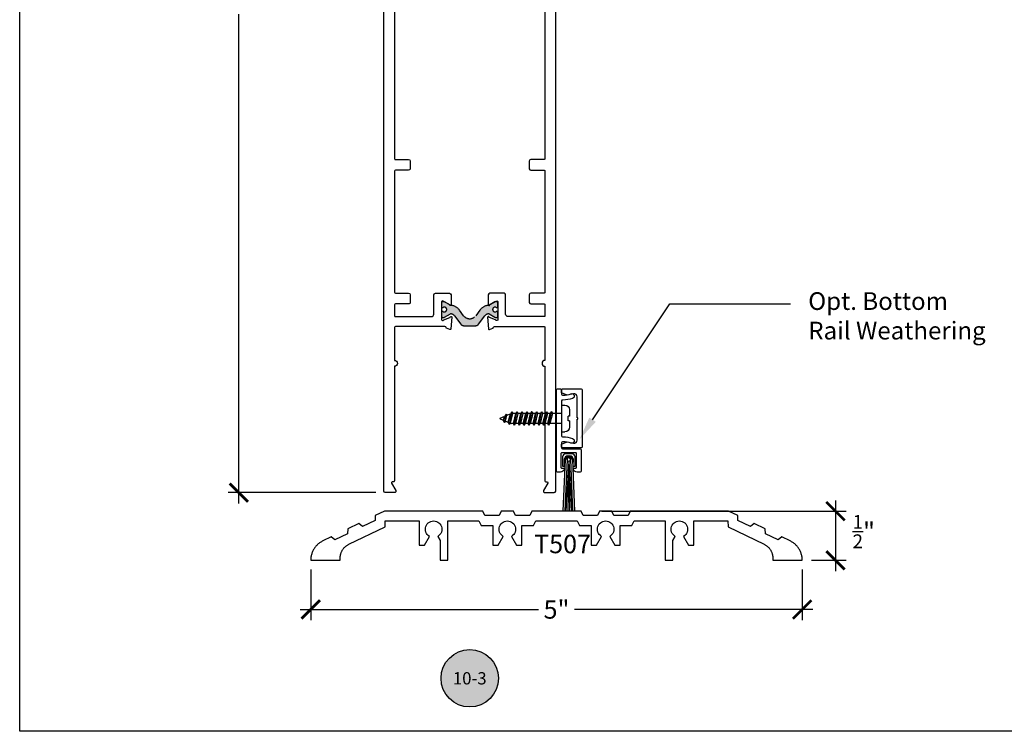
# Model space of a CAD drawing. Units: inches. Extents: x 0 to 70, y 0 to 43.6.
# Drawn here: x 38 to 48, y 0 to 7.2 of the extents above; entities that cross this region are included whole.
import ezdxf
from ezdxf import colors
from ezdxf.entities.mleader import LeaderData, LeaderLine
from ezdxf.enums import TextEntityAlignment as Align
from ezdxf.math import Vec2, Vec3

# ---------------------------------------------------------------- set-up
doc = ezdxf.new("R2010")
doc.units = ezdxf.units.IN
doc.header["$LTSCALE"] = 0.5
doc.header["$MEASUREMENT"] = 0
doc.linetypes.add('HIDDEN', pattern=[0.375, 0.25, -0.125])
for name, color, linetype in [('Arcadia-Dim', 4, 'Continuous'), ('Arcadia-Profile', 5, 'Continuous'), ('Arcadia-Symb', 7, 'Continuous'), ('Arcadia-Symb-Text', 3, 'Continuous'), ('Arcadia-Text', 3, 'Continuous')]:
    doc.layers.add(name, color=color, linetype=linetype)
doc.layers.add('Arcadia-Mview', color=6, linetype='Continuous', plot=False)
doc.styles.get("Standard").update_dxf_attribs({"font": 'ARIALN.TTF'})
doc.dimstyles.new('Arcadia-2', dxfattribs={"dimscale": 2, "dimtxt": 0.0938, "dimasz": 0.0938, "dimexe": 0.0546, "dimexo": 0.0469, "dimgap": 0.0469, "dimtad": 0, "dimtih": 1, "dimdec": 4, "dimrnd": 0.0625, "dimzin": 3, "dimdsep": 46, "dimlunit": 4, "dimtxsty": 'Standard', "dimblk": 'ARCHTICK', "dimcen": 0.0469, "dimdle": 0.0546, "dimclrd": 256, "dimclre": 256, "dimclrt": 256, "dimadec": 0, "dimazin": 0, "dimtfac": 0.75, "dimtix": 1, "dimtmove": 2, "dimatfit": 3, "dimfxl": 1, "dimtolj": 1, "dimtzin": 3, "dimlwd": -3, "dimlwe": -3, "dimarcsym": 1})

# ---------------------------------------------------------------- blocks, each defined once
blk = doc.blocks.new('_ArchTick')
at = {"color": 0, "linetype": 'ByBlock', "lineweight": -3, "const_width": 0.15}
blk.add_lwpolyline([(-0.5, -0.5), (0.5, 0.5)], dxfattribs=at)
blk = doc.blocks.new('*D14')
at = {"layer": 'Arcadia-Dim', "linetype": 'ByBlock', "lineweight": -3, "transparency": 16777216}
for p, q in [((46.29814359067578, 2.348138128355513), (46.29814359067578, 1.629519005655568)), ((43.92119655360881, 2.238938128355514), (46.40734359067578, 2.238938128355513)), ((46.0531936536088, 1.738719005655568), (46.40734359067578, 1.738719005655568))]:
    blk.add_line(p, q, dxfattribs=at)
at = {"layer": 'Defpoints', "color": 0, "lineweight": -3, "transparency": 16777216}
for p in [(43.82739655360881, 2.238938128355514), (45.9593936536088, 1.738719005655568), (46.29814359067578, 1.738719005655568)]:
    blk.add_point(p, dxfattribs=at)
at = {"layer": 'Arcadia-Dim', "lineweight": -3, "transparency": 16777216, "xscale": 0.1876, "yscale": 0.1876, "zscale": 0.1876}
for p, rotation in [((46.29814359067578, 2.238938128355513), 90), ((46.29814359067578, 1.738719005655568), 270)]:
    blk.add_blockref('_ArchTick', p, dxfattribs=dict(at, rotation=rotation))
at = {"layer": 'Arcadia-Dim', "transparency": 16777216, "insert": (46.58600028168226, 2.030671489179142), "char_height": 0.1876, "attachment_point": 5}
blk.add_mtext('\\A1;{\\H0.750000x;\\S1/2;}"', dxfattribs=at)
blk = doc.blocks.new('*D15')
at = {"layer": 'Arcadia-Dim', "linetype": 'ByBlock', "lineweight": -3, "transparency": 16777216}
for p, q in [((40.96139963930881, 1.644919005655568), (40.96139963930881, 1.129738128355514)), ((45.9593936536088, 1.644919005655568), (45.9593936536088, 1.129738128355514)), ((40.85219963930881, 1.238938128355514), (43.27804330403043, 1.238938128355514)), ((46.0685936536088, 1.238938128355514), (43.64274998888718, 1.238938128355514))]:
    blk.add_line(p, q, dxfattribs=at)
at = {"layer": 'Defpoints', "color": 0, "lineweight": -3, "transparency": 16777216}
for p in [(40.96139963930881, 1.738719005655568), (45.9593936536088, 1.738719005655568), (45.9593936536088, 1.238938128355514)]:
    blk.add_point(p, dxfattribs=at)
at = {"layer": 'Arcadia-Dim', "lineweight": -3, "transparency": 16777216, "xscale": 0.1876, "yscale": 0.1876, "zscale": 0.1876, "rotation": 180}
blk.add_blockref('_ArchTick', (40.96139963930881, 1.238938128355514), dxfattribs=at)
at = {"layer": 'Arcadia-Dim', "lineweight": -3, "transparency": 16777216, "xscale": 0.1876, "yscale": 0.1876, "zscale": 0.1876}
blk.add_blockref('_ArchTick', (45.9593936536088, 1.238938128355514), dxfattribs=at)
at = {"layer": 'Arcadia-Dim', "transparency": 16777216, "insert": (43.4603966464588, 1.238938128355514), "char_height": 0.1876, "attachment_point": 5}
blk.add_mtext('\\A1;5"', dxfattribs=at)
blk = doc.blocks.new('Keynote')
at = {"layer": 'Arcadia-Symb', "lineweight": -3}
h = blk.add_hatch(color=8, dxfattribs=at)
h.dxf.hatch_style = 1
edge = h.paths.add_edge_path()
edge.add_arc((0, 0), 0.1458, 0, 360)
at = {"layer": 'Defpoints', "lineweight": -3}
blk.add_circle((0, 0), 0.1458, dxfattribs=at)
at = {"layer": 'Arcadia-Symb-Text'}
blk.add_attdef('KEYNOTE_BUBBLE', text='', height=0.09375, dxfattribs=at).set_placement((0, 0), align=Align.MIDDLE_CENTER)
blk = doc.blocks.new('6x0625PanHeadSMS-Phillips')
at = {"layer": 'Arcadia-Profile'}
for p, q in [((0, -0.1349999999999998), (0, 0.1349999999999998)), ((0, 0.1349999999999998), (0.03600000000000136, 0.1349999999999998)), ((-0.6219134171618252, 0.004619397662556146), (-0.5910776578385422, 0.0173919873803321)), ((-0.5780205775018636, 0.04000751392196911), (-0.5910776578385404, 0.01739198738033387)), ((-0.5910776578385404, 0.01739198738033387), (-0.574580779590856, -0.02422521808734324)), ((-0.5780205775018636, 0.04000751392196911), (-0.5626363090496591, -0.04491364793420338)), ((-0.5769569634072615, 0.04000751392196911), (-0.5780205775018628, 0.04000751392196822)), ((-0.5769569634072589, 0.04000751392196822), (-0.5615726949550544, -0.04491364793420338)), ((-0.5769569634072607, 0.04000751392196911), (-0.5691859094113791, 0.02645984648292465)), ((-0.5691859094113774, 0.02645984648292377), (-0.5410458507912459, 0.03811584040935578)), ((-0.5691859094113791, 0.02645984648292465), (-0.5544812216740196, -0.03255072757420052)), ((-0.5279887704545692, 0.06073136695099102), (-0.5410458507912459, 0.03811584040935578)), ((-0.5410458507912459, 0.03811584040935578), (-0.5164311817655127, -0.04831157015314069)), ((-0.5279887704545692, 0.06073136695099102), (-0.5044867112243185, -0.06900000000000173)), ((-0.5269251563599671, 0.06073136695099102), (-0.5279887704545683, 0.06073136695099013)), ((-0.5269251563599644, 0.06073136695099013), (-0.5034230971297138, -0.06900000000000173)), ((-0.5269251563599662, 0.06073136695099102), (-0.5191541023640847, 0.04718369951194656)), ((-0.5191541023640829, 0.04718369951194656), (-0.5075265244053622, 0.05199999999999871)), ((-0.5191541023640847, 0.04718369951194656), (-0.4936717566480864, -0.05200000000000049)), ((-0.4878037250307949, 0.05199999999999871), (-0.5075265244053622, 0.05199999999999871)), ((-0.4779887704545702, 0.06899999999999906), (-0.4878037250307941, 0.05199999999999871)), ((-0.4878037250307941, 0.05199999999999871), (-0.4628037250307955, -0.05199999999999871)), ((-0.4779887704545702, 0.06899999999999906), (-0.4529887704545716, -0.06899999999999906)), ((-0.4769251563599681, 0.06899999999999906), (-0.4779887704545693, 0.06899999999999817)), ((-0.4769251563599655, 0.06899999999999817), (-0.4519251563599669, -0.06899999999999995)), ((-0.4769251563599672, 0.06899999999999906), (-0.4671738158783389, 0.05199999999999871)), ((-0.4421738158783404, -0.05199999999999871), (-0.4671738158783389, 0.05199999999999871)), ((-0.4378037250307925, 0.0519999999999996), (-0.4671738158783398, 0.05199999999999871)), ((-0.4279887704545695, 0.06899999999999906), (-0.4378037250307933, 0.05199999999999871)), ((-0.4378037250307933, 0.05199999999999871), (-0.4128037250307948, -0.05199999999999871)), ((-0.4279887704545695, 0.06899999999999906), (-0.4029887704545709, -0.06899999999999906)), ((-0.4269251563599665, 0.06899999999999906), (-0.4279887704545704, 0.06899999999999906)), ((-0.4269251563599648, 0.06899999999999817), (-0.4019251563599662, -0.06899999999999995)), ((-0.4269251563599665, 0.06899999999999906), (-0.4171738158783382, 0.05199999999999871)), ((-0.3878037250307962, 0.0519999999999996), (-0.4171738158783374, 0.0519999999999996)), ((-0.3921738158783397, -0.05199999999999871), (-0.4171738158783382, 0.05199999999999871)), ((-0.3779887704545724, 0.06899999999999906), (-0.3878037250307962, 0.05199999999999871)), ((-0.3878037250307962, 0.05199999999999871), (-0.3628037250307976, -0.05199999999999871)), ((-0.3779887704545724, 0.06899999999999906), (-0.3529887704545738, -0.06899999999999906)), ((-0.3769251563599685, 0.06899999999999906), (-0.3779887704545724, 0.06899999999999906)), ((-0.3769251563599676, 0.06899999999999817), (-0.351925156359969, -0.06899999999999995)), ((-0.3769251563599694, 0.06899999999999906), (-0.3671738158783411, 0.05199999999999871)), ((-0.3421738158783425, -0.05199999999999871), (-0.3671738158783411, 0.05199999999999871)), ((-0.3378037250307946, 0.05200000000000049), (-0.367173815878342, 0.0519999999999996)), ((-0.3279887704545708, 0.06899999999999906), (-0.3378037250307946, 0.05199999999999871)), ((-0.3378037250307946, 0.05199999999999871), (-0.312803725030796, -0.05199999999999871)), ((-0.3279887704545708, 0.06899999999999906), (-0.3029887704545722, -0.06899999999999906)), ((-0.3269251563599678, 0.06899999999999906), (-0.3279887704545699, 0.06899999999999995)), ((-0.326925156359966, 0.06899999999999817), (-0.3019251563599674, -0.06899999999999995)), ((-0.3269251563599678, 0.06899999999999906), (-0.3171738158783395, 0.05199999999999871)), ((-0.2921738158783409, -0.05199999999999871), (-0.3171738158783395, 0.05199999999999871)), ((-0.2878037250307965, 0.0519999999999996), (-0.3171738158783386, 0.05200000000000049)), ((-0.2779887704545709, 0.06899999999999906), (-0.2878037250307948, 0.05199999999999871)), ((-0.2878037250307948, 0.05199999999999871), (-0.2628037250307962, -0.05199999999999871)), ((-0.2779887704545709, 0.06899999999999906), (-0.2529887704545724, -0.06899999999999906)), ((-0.2769251563599688, 0.06899999999999995), (-0.2779887704545709, 0.06899999999999906)), ((-0.2769251563599662, 0.06899999999999817), (-0.2519251563599676, -0.06899999999999995)), ((-0.2769251563599679, 0.06899999999999906), (-0.2671738158783397, 0.05199999999999871)), ((-0.2421738158783411, -0.05199999999999871), (-0.2671738158783397, 0.05199999999999871)), ((-0.2378037250307958, 0.0519999999999996), (-0.2671738158783405, 0.0519999999999996)), ((-0.2279887704545711, 0.06899999999999906), (-0.2378037250307949, 0.05199999999999871)), ((-0.2378037250307949, 0.05199999999999871), (-0.2128037250307964, -0.05199999999999871)), ((-0.2279887704545711, 0.06899999999999906), (-0.2029887704545725, -0.06899999999999906)), ((-0.2269251563599672, 0.06899999999999906), (-0.2279887704545711, 0.06899999999999906)), ((-0.2269251563599664, 0.06899999999999817), (-0.2019251563599678, -0.06899999999999995)), ((-0.2269251563599681, 0.06899999999999906), (-0.2171738158783398, 0.05199999999999871)), ((-0.1921738158783413, -0.05199999999999871), (-0.2171738158783398, 0.05199999999999871)), ((-0.1878037250307951, 0.0519999999999996), (-0.2171738158783389, 0.0519999999999996)), ((-0.1779887704545713, 0.06899999999999906), (-0.1878037250307951, 0.05199999999999871)), ((-0.1878037250307951, 0.05199999999999871), (-0.1628037250307965, -0.05199999999999871)), ((-0.1779887704545713, 0.06899999999999906), (-0.1529887704545727, -0.06899999999999906)), ((-0.1769251563599683, 0.06899999999999995), (-0.1779887704545722, 0.06899999999999995)), ((-0.1769251563599665, 0.06899999999999817), (-0.1519251563599679, -0.06899999999999995)), ((-0.1769251563599683, 0.06899999999999906), (-0.16717381587834, 0.05199999999999871)), ((-0.1421738158783414, -0.05199999999999871), (-0.16717381587834, 0.05199999999999871)), ((-0.1378037250307971, 0.05199999999999871), (-0.16717381587834, 0.0519999999999996)), ((-0.1279887704545724, 0.06899999999999817), (-0.1378037250307962, 0.05199999999999783)), ((-0.1378037250307962, 0.05199999999999783), (-0.1128037250307976, -0.0519999999999996)), ((-0.1279887704545724, 0.06899999999999817), (-0.1029887704545738, -0.06899999999999995)), ((-0.1269251563599694, 0.06899999999999906), (-0.1279887704545732, 0.06899999999999906)), ((-0.1269251563599676, 0.06899999999999729), (-0.101925156359969, -0.06900000000000084)), ((-0.1269251563599694, 0.06899999999999817), (-0.1171738158783411, 0.05199999999999783)), ((-0.0921738158783425, -0.0519999999999996), (-0.1171738158783411, 0.05199999999999783)), ((-8.881784197001252e-16, 0.0519999999999996), (-0.1171738158783411, 0.05199999999999871)), ((0.06949999999999967, 0.02399999999999913), (0.06949999999999967, -0.02400000000000091)), ((0.08199999999999985, 0.02400000000000002), (0.06949999999999967, 0.02399999999999913)), ((0.08199999999999985, 0.02400000000000091), (0.08199999999999985, 0.08899999999999952)), ((-0.6219134171618252, -0.004619397662557034), (-0.5745807795908586, -0.02422521808734146)), ((-0.5626363090496609, -0.04491364793420249), (-0.574580779590856, -0.02422521808734324)), ((-0.5615726949550552, -0.04491364793420338), (-0.5626363090496609, -0.04491364793420338)), ((-0.5615726949550561, -0.04491364793420338), (-0.5544812216740196, -0.03255072757420052)), ((-0.5544812216740187, -0.03255072757419963), (-0.5164311817655127, -0.04831157015314069)), ((-0.5044867112243177, -0.06900000000000084), (-0.5164311817655127, -0.04831157015314158)), ((-0.503423097129712, -0.06900000000000173), (-0.5044867112243177, -0.06900000000000173)), ((-0.5034230971297129, -0.06900000000000173), (-0.4936717566480864, -0.05200000000000049)), ((-0.4628037250307955, -0.05200000000000049), (-0.4936717566480855, -0.05200000000000049)), ((-0.4529887704545716, -0.06899999999999906), (-0.4628037250307955, -0.05199999999999871)), ((-0.451925156359966, -0.06899999999999995), (-0.4529887704545716, -0.06899999999999995)), ((-0.4519251563599669, -0.06899999999999995), (-0.4421738158783404, -0.05199999999999871)), ((-0.4128037250307948, -0.05200000000000049), (-0.4421738158783404, -0.05200000000000049)), ((-0.4029887704545709, -0.06899999999999906), (-0.4128037250307948, -0.05199999999999871)), ((-0.4019251563599671, -0.06899999999999995), (-0.40298877045457, -0.06900000000000084)), ((-0.4019251563599662, -0.06899999999999995), (-0.3921738158783397, -0.05199999999999871)), ((-0.3628037250307967, -0.0519999999999996), (-0.3921738158783397, -0.05200000000000049)), ((-0.3529887704545738, -0.06899999999999906), (-0.3628037250307976, -0.05199999999999871)), ((-0.3519251563599708, -0.06899999999999995), (-0.3529887704545729, -0.06899999999999995)), ((-0.351925156359969, -0.06899999999999995), (-0.3421738158783425, -0.05199999999999871)), ((-0.312803725030796, -0.05199999999999871), (-0.3421738158783416, -0.0519999999999996)), ((-0.3029887704545722, -0.06899999999999906), (-0.312803725030796, -0.05199999999999871)), ((-0.3019251563599665, -0.06899999999999906), (-0.3029887704545722, -0.06899999999999995)), ((-0.3019251563599674, -0.06899999999999995), (-0.2921738158783409, -0.05199999999999871)), ((-0.262803725030798, -0.0519999999999996), (-0.2921738158783391, -0.05199999999999871)), ((-0.2529887704545724, -0.06899999999999906), (-0.2628037250307962, -0.05199999999999871)), ((-0.2519251563599685, -0.06899999999999995), (-0.2529887704545724, -0.06899999999999995)), ((-0.2519251563599676, -0.06899999999999995), (-0.2421738158783411, -0.05199999999999871)), ((-0.2128037250307973, -0.0519999999999996), (-0.2421738158783402, -0.0519999999999996)), ((-0.2029887704545725, -0.06899999999999906), (-0.2128037250307964, -0.05199999999999871)), ((-0.2019251563599687, -0.06900000000000084), (-0.2029887704545725, -0.06900000000000084)), ((-0.2019251563599678, -0.06899999999999995), (-0.1921738158783413, -0.05199999999999871)), ((-0.1628037250307965, -0.0519999999999996), (-0.1921738158783404, -0.0519999999999996)), ((-0.1529887704545727, -0.06899999999999906), (-0.1628037250307965, -0.05199999999999871)), ((-0.1519251563599688, -0.06900000000000084), (-0.1529887704545718, -0.06900000000000084)), ((-0.1519251563599679, -0.06899999999999995), (-0.1421738158783414, -0.05199999999999871)), ((-0.1128037250307976, -0.0519999999999996), (-0.1421738158783414, -0.0519999999999996)), ((-0.1029887704545738, -0.06899999999999995), (-0.1128037250307976, -0.0519999999999996)), ((-0.1019251563599699, -0.06900000000000173), (-0.1029887704545729, -0.06900000000000173)), ((-0.101925156359969, -0.06900000000000084), (-0.0921738158783425, -0.0519999999999996)), ((0, -0.0519999999999996), (-0.0921738158783425, -0.0519999999999996)), ((0.08199999999999985, -0.02400000000000002), (0.06949999999999967, -0.02399999999999913)), ((0.08199999999999985, -0.08899999999999952), (0.08199999999999985, -0.02400000000000002)), ((0, -0.1349999999999998), (0.03600000000000136, -0.1350000000000007))]:
    blk.add_line(p, q, dxfattribs=at)
for centre, radius, start, end in [((0.03600000000000136, 0.08899999999999952), 0.046, 0, 90), ((-0.6200000000000001, -8.881784197001252e-16), 0.005, 112.499999999994, 247.500000000002), ((0.03600000000000136, -0.08899999999999952), 0.046, 270, 0)]:
    blk.add_arc(centre, radius, start, end, dxfattribs=at)
blk = doc.blocks.new('Sweep_SurfaceMountConcealed')
at = {"layer": 'Arcadia-Profile', "lineweight": -3}
for p, q in [((0.06138890695187627, 0.3636723376517921), (0.06122002306464935, 0.2697974895654625)), ((0.08713900588632839, 0.337578970240429), (0.06448394249885325, -0.1877191227000594)), ((0.08184498968815035, 0.2697603845836056), (0.08197576679607721, 0.3430092678470942)), ((0.1077454415632957, 0.3366908972191709), (0.08512590909482753, -0.1877562582654377)), ((0.1573809695734667, 0.3947486953961175), (0.09269407425351517, 0.3948650692124716)), ((0.1243025127912603, 0.31948408271586), (0.09655089060626665, -0.1877768121765939)), ((0.1132819358951309, 0.3742029976070853), (0.1367188979680947, 0.3741608337545017)), ((0.1252024951435686, 0.3194734636039129), (0.1149378608514269, -0.1878098909306232)), ((0.1252024951435686, 0.3194734636039129), (0.1331448313878525, -0.1878426458594049)), ((0.1258025337512692, 0.319494384150687), (0.1514768017220121, -0.1878756256667771)), ((0.1421203859357973, 0.336629055582705), (0.1628527833127436, -0.1878960914255003)), ((0.1627298835608428, 0.3374429798071787), (0.183494749908732, -0.1879332269908787)), ((0.1679116277297368, 0.3428546664544569), (0.1677808506218099, 0.2696057831909684)), ((0.1884068172436884, 0.2695686764100742), (0.1885737011341462, 0.3634435280944217)), ((0.06122002306464935, 0.2697974895654625), (0.08184498968815035, 0.2697603845836056)), ((0.1677808506218099, 0.2696057831909684), (0.1884068172436884, 0.2695686764100742))]:
    blk.add_line(p, q, dxfattribs=at)
for points in [[(0.04999999999999716, 1.002117380277923, 0.414213562373095), (0.05999999999998806, 0.9921173802779322), (0.06572465942736017, 0.9921173802779322, 0.08338565829340229), (0.1473908968102791, 1.005832328546489, -0.9999999999999999), (0.16372414428686, 0.9585753182002463, -0.08338565829340408), (0.06572465942736017, 0.9421173802779208), (0.05999999999998806, 0.9421173802779208, 0.414213562373095), (0.04999999999999716, 0.9321173802779299), (0.04999999999998295, 0.5771173802779117, 0.414213562373095), (0.05999999999998806, 0.5671173802779208), (0.06572465942736017, 0.5671173802779208, -0.08338565829340408), (0.16372414428686, 0.5506594423556521, -0.9999999999999999), (0.1473908968102791, 0.5034024320093522, 0.08338565829340228), (0.06572465942736017, 0.5171173802779094), (0.05999999999998806, 0.5171173802779094, 0.414213562373095), (0.04999999999999716, 0.5071173802779185), (0.04999999999999716, 0.4546173802779094, 0.4142135623730969), (0.05999999999998806, 0.4446173802779185), (0.2399999999999949, 0.4446173802779185, -0.414213562373095), (0.2499999999999858, 0.4346173802779276), (0.2499999999999858, 0.2196173802778958, -0.414213562373095), (0.2399999999999949, 0.2096173802779049), (0.2088432894674668, 0.2096173802779049, -0.3419987131196915), (0.1701134560053674, 0.2396173802779344, -0.4903143948258259), (0.177859422697793, 0.2496173802779253), (0.1949999999999932, 0.2496173802779253, 0.414213562373095), (0.2049999999999983, 0.2596173802779163), (0.2049999999999983, 0.3946173802779072, 0.414213562373147), (0.1949999999999932, 0.4046173802778981), (0.05499999999999261, 0.4046173802778981, 0.414213562373095), (0.04499999999998749, 0.3946173802779072), (0.04499999999998749, 0.2596173802779163, 0.4142135623731211), (0.05499999999999261, 0.2496173802779253), (0.07214057730219281, 0.2496173802779253, -0.490314394825813), (0.07988654399458994, 0.2396173802779344, -0.3419987131196797), (0.04115671053251901, 0.2096173802779049), (0.009999999999990905, 0.2096173802779049, -0.414213562373095), (0, 0.2196173802778958), (0, 1.044617380277941, -0.414213562373095), (0.009999999999990905, 1.054617380277932), (0.03999999999999204, 1.054617380277932, -0.414213562373095), (0.04999999999999716, 1.044617380277941)], [(0.2099999999999795, 0.7466173802779394, 0.9999999999999999), (0.2099999999999795, 0.7626173802779022), (0.2099999999999937, 0.97580834349003, 0.471905113490928), (0.174249284630406, 1.005252006182332), (0.1069999999999993, 0.9921173802779322), (0.04999999999999716, 1.014617380277912), (0.04999999999999716, 1.044617380277941, -0.414213562373095), (0.05999999999998806, 1.054617380277932), (0.2499999999999858, 1.054617380277932, -0.414213562373095), (0.2599999999999909, 1.044617380277941), (0.2599999999999909, 0.4646173802779003, -0.414213562373095), (0.2499999999999858, 0.4546173802779094), (0.05999999999998806, 0.4546173802779094, -0.414213562373095), (0.04999999999999716, 0.4646173802779003), (0.04999999999999716, 0.4946173802779299), (0.1069999999999993, 0.5171173802779094), (0.1742492846303918, 0.5039827543735669, 0.4719051134909299), (0.2099999999999795, 0.5334264170658685)]]:
    blk.add_lwpolyline(points, format="xyb", close=True, dxfattribs=at)
for centre, radius, start, end in [((0.09263785638303546, 0.3636161197813408), 0.03124999999999999, 89.89692315115617, 179.8969231511553), ((0.1132257162256138, 0.3429530481775487), 0.03125000000000001, 89.89692315115617, 179.8969231511553), ((0.1249334137487352, 0.3366599755014477), 0.03780508155605539, 1.18692322721018, 178.6069230751012), ((0.1249334137487352, 0.3366599755014477), 0.02749509260740905, 0.7838471063642286, 179.0102075564562), ((0.1249334137487352, 0.3366599755014477), 0.017188, 359.8969231511554, 269.8969231511562), ((0.1249334137487352, 0.3366599755014477), 0.0171879, 269.8969231511562, 359.8969231511554), ((0.1366626782985776, 0.3429108843249082), 0.03124999999999997, 359.8969231511554, 89.89692315115617), ((0.157324751702987, 0.3634997459649298), 0.03124999999999997, 359.8969231511554, 89.89692315115617)]:
    blk.add_arc(centre, radius, start, end, dxfattribs=at)
at = {"layer": 'Arcadia-Profile', "xscale": -1, "rotation": 180}
blk.add_blockref('6x0625PanHeadSMS-Phillips', (0.04999999999999716, 0.7546173802779208), dxfattribs=at)
blk = doc.blocks.new('*D16')
at = {"layer": 'Arcadia-Dim', "linetype": 'ByBlock', "lineweight": -3, "transparency": 16777216}
for p, q in [((40.2285976792225, 12.78354410304922), (40.2285976792225, 7.810228632755574)), ((41.65345363876025, 12.67434410304922), (40.1193976792225, 12.67434410304922)), ((40.2285976792225, 2.317238128355514), (40.2285976792225, 7.290553598649162)), ((41.62359655360879, 2.426438128355514), (40.1193976792225, 2.426438128355514))]:
    blk.add_line(p, q, dxfattribs=at)
at = {"layer": 'Defpoints', "color": 0, "lineweight": -3, "transparency": 16777216}
for p in [(40.2285976792225, 12.67434410304922), (41.74725363876026, 12.67434410304922), (41.71739655360879, 2.426438128355514)]:
    blk.add_point(p, dxfattribs=at)
at = {"layer": 'Arcadia-Dim', "lineweight": -3, "transparency": 16777216, "xscale": 0.1876, "yscale": 0.1876, "zscale": 0.1876}
for p, rotation in [((40.2285976792225, 12.67434410304922), 90), ((40.2285976792225, 2.426438128355514), 270)]:
    blk.add_blockref('_ArchTick', p, dxfattribs=dict(at, rotation=rotation))
at = {"layer": 'Arcadia-Dim', "transparency": 16777216, "insert": (40.2285976792225, 7.550391115702374), "char_height": 0.1876, "attachment_point": 5}
blk.add_mtext('\\A1;10{\\H0.750000x;\\S1/4;}"', dxfattribs=at)

msp = doc.modelspace()

# ---------------------------------------------------------------- hatches: boundary and pattern name
at = {"layer": 'Arcadia-Profile', "lineweight": -3}
h = msp.add_hatch(color=256, dxfattribs=at)
h.dxf.hatch_style = 1
edge = h.paths.add_edge_path()
edge.add_arc((42.83527056909379, 4.28845058452717), 0.0244094487940399, 57.86252726512879, 302.13747273498916, ccw=False)
edge.add_line((42.84825523646958, 4.309119875844701), (42.85298710450883, 4.309119875844701))
edge.add_arc((42.85298710450883, 4.320930899454694), 0.01181102360999375, 270, 360)
edge.add_line((42.86479812811882, 4.320930899454694), (42.86479812811884, 4.356363970284789))
edge.add_arc((42.85298710450883, 4.356363970284782), 0.01181102361000086, 3.446873130306955e-11, 90.00000000003448)
edge.add_line((42.85298710450883, 4.368174993894783), (42.83738040525253, 4.368174993894669))
edge.add_arc((42.83738040525238, 4.360300978154671), 0.007874015739998796, 89.99999999891423, 119.9999999985707)
edge.add_line((42.83344339738255, 4.367120075815407), (42.77381872018626, 4.332695752385732))
edge.add_arc((42.76988171231645, 4.339514850046414), 0.007874015739942163, 273.6292789012349, 299.9999999986334, ccw=False)
edge.add_arc((42.77785658048927, 4.213783258195763), 0.1181102361000108, 93.62927890231299, 144.5523215290939)
edge.add_line((42.6816386120588, 4.282282385363303), (42.63895407997495, 4.225638098098145))
edge.add_arc((42.57739655360881, 4.272025021405668), 0.07707837379094436, 217.0000000000033, 322.9999999999967, ccw=False)
edge.add_line((42.51583902724266, 4.225638098098145), (42.47315449515884, 4.282282385363303))
edge.add_arc((42.37693652672837, 4.21378325819575), 0.1181102361000205, 35.44767847091095, 86.3707210976874)
edge.add_arc((42.38491139490115, 4.339514850046483), 0.007874015740008457, 240.000000001529, 266.3707210991066, ccw=False)
edge.add_line((42.38097438703133, 4.332695752385732), (42.32134970983506, 4.367120075815407))
edge.add_arc((42.31741270196503, 4.360300978154774), 0.007874015740009992, 59.99999999980076, 89.99999999963808)
edge.add_line((42.31741270196508, 4.368174993894783), (42.30180600270882, 4.368174993894783))
edge.add_arc((42.30180600270882, 4.356363970284789), 0.01181102360999375, 90, 180)
edge.add_line((42.28999497909882, 4.356363970284789), (42.28999497909881, 4.320930899454694))
edge.add_arc((42.30180600270881, 4.320930899454702), 0.01181102361000086, 180.0000000000345, 270.0000000000344)
edge.add_line((42.30180600270882, 4.309119875844701), (42.30653787074806, 4.309119875844701))
edge.add_arc((42.31952253812381, 4.28845058452724), 0.02440944879395769, -122.13747273487411, 122.13747273487411, ccw=False)
edge.add_line((42.30653787074806, 4.267781293209779), (42.30180600270882, 4.267781293209779))
edge.add_arc((42.30180600270882, 4.255970269599786), 0.01181102360999375, 90, 180)
edge.add_line((42.28999497909882, 4.255970269599786), (42.28999497909881, 4.220537198769691))
edge.add_arc((42.30180600270881, 4.220537198769698), 0.01181102361000086, 180.0000000000345, 270.0000000000344)
edge.add_line((42.30180600270882, 4.208726175159697), (42.31741270196508, 4.208726175159811))
edge.add_arc((42.31741270196526, 4.216600190899817), 0.007874015740005902, 269.9999999987074, 299.9999999985448)
edge.add_line((42.32134970983509, 4.209781093239073), (42.38051055007264, 4.24393762027573))
edge.add_arc((42.38444755794269, 4.237118522615091), 0.007874015740025267, 84.53484448369238, 120.0000000003142, ccw=False)
edge.add_arc((42.37994801226132, 4.190089185514533), 0.0551181101800357, 36.99999999996771, 84.53484448305562, ccw=False)
edge.add_line((42.42396729229782, 4.223260092268603), (42.4868913255164, 4.139757079830403))
edge.add_arc((42.51833366839958, 4.163450584654724), 0.03937007869999904, 216.9999999999688, 269.9999999999896)
edge.add_line((42.51833366839958, 4.124080505954723), (42.57739655360882, 4.124080505954723))
edge.add_line((42.57739655360882, 4.124080505954723), (42.63645943881806, 4.124080505954723))
edge.add_arc((42.63645943881804, 4.163450584654727), 0.03937007870000464, 270.0000000000414, 323.0000000000333)
edge.add_line((42.66790178170123, 4.139757079830403), (42.73082581491984, 4.223260092268603))
edge.add_arc((42.77484509495621, 4.190089185514478), 0.05511811017996621, 95.46515551684729, 142.9999999999066, ccw=False)
edge.add_arc((42.77034554927512, 4.237118522615018), 0.00787401574000245, 60.00000000102858, 95.4651555176734, ccw=False)
edge.add_line((42.774282557145, 4.24393762027573), (42.83344339738257, 4.209781093239073))
edge.add_arc((42.8373804052526, 4.216600190899726), 0.007874015740030467, 239.9999999998271, 269.999999999483)
edge.add_line((42.83738040525253, 4.208726175159697), (42.85298710450883, 4.208726175159697))
edge.add_arc((42.85298710450883, 4.220537198769691), 0.01181102360999375, 270, 360)
edge.add_line((42.86479812811882, 4.220537198769691), (42.86479812811884, 4.255970269599786))
edge.add_arc((42.85298710450883, 4.255970269599779), 0.01181102361000086, 3.446873130306955e-11, 90.00000000003448)
edge.add_line((42.85298710450883, 4.267781293209779), (42.84825523646963, 4.267781293209666))

# ---------------------------------------------------------------- linework, layer by layer
at = {"layer": 'Arcadia-Mview', "lineweight": -3}
msp.add_lwpolyline([(38, 37.31832558586407), (70, 37.31832558586407), (70, 0), (38, 0)], close=True, dxfattribs=at)
at = {"layer": 'Arcadia-Profile', "lineweight": -3}
for points in [[(41.81139655360879, 9.875438128355583), (41.8113965536088, 5.823438128355562, 0.414213562373095), (41.82139655360881, 5.813438128355457), (41.95639655360885, 5.813438128355457, -0.4142135623719851), (41.97139655360881, 5.798438128355471), (41.97139655360886, 5.71943812835552, -0.414213562373095), (41.95639655360885, 5.704438128355534), (41.82139655360886, 5.704438128355534, 0.414213562373095), (41.81139655360884, 5.694438128355543), (41.81139655360882, 4.464438128355525, 0.414213562373095), (41.82139655360882, 4.454438128355534), (41.95639655360887, 4.454438128355534, -0.4142135623719851), (41.97139655360883, 4.439438128355548), (41.97139655360887, 4.360438128355483, -0.414213562373095), (41.95639655360887, 4.345438128355497), (41.82139655360888, 4.345438128355497, 0.414213562373095), (41.81139655360886, 4.335438128355506), (41.81139655360882, 4.226438128355582, 0.414213562373095), (41.82139655360882, 4.216438128355477), (42.18699497909884, 4.216438128355591, 0.414213562373095), (42.21199497909885, 4.241438128355568), (42.21199497909886, 4.438438128355457, -0.4142135623720545), (42.22799497909881, 4.454438128355534), (42.37199497909887, 4.454438128355534, -0.414213562373095), (42.38799497909889, 4.438438128355457), (42.38799497909885, 4.337880015972743, -0.8496353657752234), (42.37241240342671, 4.335329614856775, 0.1826758133108501), (42.3688298277354, 4.339707416964572), (42.30799497909888, 4.37483043320087, 0.5773502691912853), (42.28999497909882, 4.364438128355502), (42.28999497909881, 4.187438128355481, 0.8430390037151083), (42.31330868767839, 4.183438128521558), (42.37494854176042, 4.205873200515995, 0.2704954508918589), (42.38010367986659, 4.212076436981917, -0.9618520024673942), (42.39596453668364, 4.210064886535676), (42.38570001636238, 4.092740882400605, -0.4931454260318398), (42.37499429763102, 4.085920587376265), (42.34225881795223, 4.097835327583809, -0.3027680775083907), (42.33700335097556, 4.10498697247219, 0.400875440156676), (42.3250159087932, 4.116438128355568), (41.82139655360882, 4.116438128355568, 0.414213562373095), (41.8113965536088, 4.106438128355578), (41.8113965536088, 3.771438128355541, -0.9999999999999999), (41.8113965536088, 3.711438128355482), (41.81139655360882, 2.546438128355518, -0.414213562373095), (41.80139655360881, 2.536438128355528), (41.79218929418718, 2.536438128355528, 0.5773502691896494), (41.78352904014935, 2.521438128355541), (41.82538693466554, 2.44893812835555, -0.5773502691909007), (41.81239655360881, 2.426438128355514), (41.71739655360881, 2.426438128355514, -0.414213562373095), (41.70239655360882, 2.4414381283555), (41.70239655360879, 11.91143812835553, -0.414213562373095)], [(43.34339655360881, 9.875438128355583), (43.34339655360881, 5.823438128355562, -0.414213562373095), (43.33339655360881, 5.813438128355571), (43.19839655360873, 5.813438128355457, 0.4142135623719851), (43.18339655360879, 5.798438128355471), (43.18339655360873, 5.71943812835552, 0.414213562373095), (43.19839655360873, 5.704438128355534), (43.33339655360875, 5.704438128355534, -0.414213562373095), (43.34339655360876, 5.694438128355543), (43.34339655360883, 4.464438128355525, -0.414213562373095), (43.33339655360882, 4.454438128355534), (43.19839655360875, 4.454438128355534, 0.4142135623719851), (43.1833965536088, 4.439438128355548), (43.18339655360874, 4.360438128355483, 0.414213562373095), (43.19839655360875, 4.345438128355497), (43.33339655360876, 4.345438128355497, -0.414213562373095), (43.34339655360877, 4.335438128355506), (43.34339655360883, 4.226438128355582, -0.414213562373095), (43.33339655360882, 4.216438128355591), (42.96779812811877, 4.216438128355591, -0.414213562373095), (42.94279812811877, 4.241438128355568), (42.94279812811878, 4.438438128355457, 0.4142135623725747), (42.9267981281188, 4.45443812835542), (42.78279812811874, 4.454438128355534, 0.414213562373095), (42.76679812811872, 4.438438128355457), (42.76679812811879, 4.337880015972743, 0.8496353657749798), (42.78238070379091, 4.335329614856775, -0.1826758133111012), (42.78596327948223, 4.339707416964572), (42.84679812811875, 4.37483043320087, -0.5773502691909435), (42.86479812811879, 4.364438128355502), (42.86479812811881, 4.187438128355481, -0.8430390037152773), (42.84148441953921, 4.183438128521558), (42.7798445654572, 4.205873200516109, -0.2704954508905547), (42.77468942735105, 4.212076436981917, 0.9618520024672457), (42.75882857053398, 4.210064886535676), (42.76909309085526, 4.092740882400605, 0.4931454260303316), (42.77979880958658, 4.085920587376265), (42.8125342892654, 4.097835327583809, 0.3027680775079352), (42.81778975624208, 4.10498697247219, -0.4008754401560201), (42.82977719842441, 4.116438128355455), (43.33339655360882, 4.116438128355568, -0.414213562373095), (43.34339655360883, 4.106438128355578), (43.34339655360881, 3.771438128355541, 0.9999999999999999), (43.34339655360881, 3.711438128355596), (43.3433965536088, 2.546438128355518, 0.414213562373095), (43.3533965536088, 2.536438128355528), (43.36260381303046, 2.536438128355528, -0.5773502691894123), (43.37126406706831, 2.521438128355541), (43.32940617255207, 2.44893812835555, 0.5773502691905852), (43.34239655360881, 2.426438128355514), (43.43739655360881, 2.426438128355514, 0.414213562373095), (43.45239655360881, 2.4414381283555), (43.45239655360879, 11.91143812835553, 0.414213562373095)]]:
    msp.add_lwpolyline(points, format="xyb", dxfattribs=at)
at = {"layer": 'Arcadia-Profile', "linetype": 'HIDDEN'}
msp.add_lwpolyline([(42.84825523646963, 4.267781293209666, -1.809162955585182), (42.84825523646958, 4.309119875844701), (42.85298710450883, 4.309119875844701, 0.414213562373095), (42.86479812811882, 4.320930899454694), (42.86479812811884, 4.356363970284789, 0.414213562373095), (42.85298710450883, 4.368174993894783), (42.83738040525253, 4.368174993894669, 0.1316524975858848), (42.83344339738255, 4.367120075815407), (42.77381872018626, 4.332695752385732, -0.1155744859899206), (42.77038014157711, 4.331656625555794, 0.2259239423164796), (42.6816386120588, 4.282282385363303), (42.63895407997495, 4.225638098098145, -0.4985816080533957), (42.51583902724266, 4.225638098098145), (42.47315449515884, 4.282282385363303, 0.2259239423164532), (42.38441296564054, 4.331656625555794, -0.1155744859907127), (42.38097438703133, 4.332695752385732), (42.32134970983506, 4.367120075815407, 0.1316524975866799), (42.31741270196508, 4.368174993894783), (42.30180600270882, 4.368174993894783, 0.414213562373095), (42.28999497909882, 4.356363970284789), (42.28999497909881, 4.320930899454694, 0.414213562373095), (42.30180600270882, 4.309119875844701), (42.30653787074806, 4.309119875844701, -1.809162955583073), (42.30653787074806, 4.267781293209779), (42.30180600270882, 4.267781293209779, 0.414213562373095), (42.28999497909882, 4.255970269599786), (42.28999497909881, 4.220537198769691, 0.414213562373095), (42.30180600270882, 4.208726175159697), (42.31741270196508, 4.208726175159811, 0.1316524975866799), (42.32134970983509, 4.209781093239073), (42.38051055007264, 4.24393762027573, -0.1559930782577464), (42.38519748222282, 4.244956745465217, -0.2104361507017299), (42.42396729229782, 4.223260092268603), (42.4868913255164, 4.139757079830403, 0.2354687434834136), (42.51833366839958, 4.124080505954723), (42.63645943881806, 4.124080505954723, 0.2354687434832989), (42.66790178170123, 4.139757079830403), (42.73082581491984, 4.223260092268603, -0.2104361507015959), (42.76959562499481, 4.244956745465103, -0.155993078257866), (42.774282557145, 4.24393762027573), (42.83344339738257, 4.209781093239073, 0.1316524975858849), (42.83738040525253, 4.208726175159697), (42.85298710450883, 4.208726175159697, 0.414213562373095), (42.86479812811882, 4.220537198769691), (42.86479812811884, 4.255970269599786, 0.414213562373095), (42.85298710450883, 4.267781293209779)], format="xyb", close=True, dxfattribs=at)
at = {"layer": 'Arcadia-Profile'}
msp.add_lwpolyline([(45.9593936536088, 1.738719005655568), (45.95944565360878, 1.738720385478516), (45.95949865360879, 1.738724521141577), (45.9595506536088, 1.738731401225593), (45.95960165360879, 1.738741006755546), (45.9596526536088, 1.738753311215575), (45.95970365360881, 1.738768280645601), (45.9597526536088, 1.738785873745584), (45.95980165360879, 1.73880604196556), (45.95984865360879, 1.738828729655594), (45.95989465360879, 1.738853874155595), (45.95993965360879, 1.738881406155585), (45.95998265360879, 1.738911249555528), (45.9600246536088, 1.738943322155521), (45.96006465360881, 1.738977535355545), (45.9601026536088, 1.739013794755508), (45.96013865360879, 1.739052000255512), (45.96017265360879, 1.739092046455582), (45.9602046536088, 1.739133822855521), (45.96023365360878, 1.739177214155504), (45.9602616536088, 1.739222100655567), (45.96028565360879, 1.739268358355545), (45.96030865360879, 1.739315859755536), (45.9603286536088, 1.739364473655584), (45.96034565360878, 1.739414065955586), (45.9603606536088, 1.739464499755556), (45.9603726536088, 1.739515635855511), (45.96038165360881, 1.739567333255579), (45.96038865360879, 1.739619449255585), (45.96039265360878, 1.739671839955506), (45.96039365360878, 1.739724360655529), (45.96019865360881, 1.747860005655568), (45.95970165360879, 1.755982795655584), (45.95890365360879, 1.764081515655604), (45.95780465360878, 1.772144985655515), (45.95640665360878, 1.780162065655574), (45.95471265360879, 1.788121695655533), (45.95272365360881, 1.796012865655527), (45.95044265360877, 1.803824695655564), (45.94787365360878, 1.811546395655611), (45.9450186536088, 1.819167295655504), (45.94188365360878, 1.826676885655544), (45.93847065360882, 1.834064785655571), (45.9347856536088, 1.84132080565557), (45.9308346536088, 1.848434905655537), (45.92662065360878, 1.855397305655558), (45.92215165360881, 1.862198305655554), (45.91743365360878, 1.868828605655537), (45.9124716536088, 1.875279005655599), (45.9072736536088, 1.881540605655502), (45.9018466536088, 1.887604705655505), (45.89619765360879, 1.893463005655505), (45.89033565360882, 1.899107505655522), (45.88426765360879, 1.904530205655576), (45.87800165360881, 1.909723705655594), (45.87154865360878, 1.914680905655516), (45.86491465360879, 1.919394905655551), (45.85811065360878, 1.92385910565558), (45.8511446536088, 1.928067505655505), (45.8440276536088, 1.932014105655568), (45.8367696536088, 1.93569370565551), (45.7535106536088, 1.97597250565552), (45.71365765360878, 1.945263205655507), (45.5849326536088, 2.007537305655589), (45.58427465360882, 2.057845205655596), (45.47265065360881, 2.111846305655533), (45.43279765360882, 2.081137005655521), (45.30407265360878, 2.143411105655602), (45.3034146536088, 2.193719005655609), (45.2103966536088, 2.238719005655568), (44.2103966536088, 2.238719005655568), (44.18789465360879, 2.193719005655609), (44.04489765360881, 2.193719005655609), (44.02239665360878, 2.238719005655568), (43.89839665360881, 2.238719005655568), (43.87589465360878, 2.193719005655609), (43.7328976536088, 2.193719005655609), (43.7103966536088, 2.238719005655568), (43.2103966536088, 2.238719005655568), (43.18789465360879, 2.193719005655609), (43.04489765360881, 2.193719005655609), (43.02239665360878, 2.238719005655568), (42.89839665360881, 2.238719005655568), (42.87589465360878, 2.193719005655609), (42.7328976536088, 2.193719005655609), (42.7103966536088, 2.238719005655568), (41.7103965536088, 2.238719005655568), (41.6173786536088, 2.193719005655609), (41.61672005360879, 2.143411105655602), (41.48799545360879, 2.081137005655521), (41.4481424536088, 2.111846305655533), (41.33651865360878, 2.057845205655596), (41.3358600536088, 2.007537305655589), (41.2071354536088, 1.945263205655507), (41.1672825536088, 1.97597250565552), (41.0840235536088, 1.93569370565551), (41.0767649536088, 1.932014105655568), (41.0696480536088, 1.928067505655505), (41.06268265360882, 1.92385910565558), (41.05587844360878, 1.919394905655551), (41.04924480360881, 1.914680905655516), (41.04279087360879, 1.909723705655594), (41.03652558360881, 1.904530205655576), (41.0304575736088, 1.899107505655522), (41.0245952236088, 1.893463005655505), (41.01894663360878, 1.887604705655505), (41.01351959360881, 1.881540605655502), (41.00832160360881, 1.875279005655599), (41.0033598536088, 1.868828605655537), (40.9986411736088, 1.862198305655554), (40.99417208360882, 1.855397305655558), (40.9899587636088, 1.848434905655537), (40.98600703360881, 1.84132080565557), (40.98232234360881, 1.834064785655571), (40.97890977360879, 1.826676885655544), (40.9757740536088, 1.819167295655504), (40.9729194936088, 1.811546395655611), (40.97035005460879, 1.803824695655564), (40.96806927460881, 1.796012865655527), (40.96608030360881, 1.788121695655533), (40.96438588960879, 1.780162065655574), (40.96298837160879, 1.772144985655515), (40.96188967960882, 1.764081515655604), (40.9610913300088, 1.755982795655584), (40.96059442600881, 1.747860005655568), (40.96039965360882, 1.739724360655529), (40.96040075219281, 1.739671839955506), (40.96040460735281, 1.739619449255585), (40.96041120844882, 1.739567333255579), (40.96042053726882, 1.739515635855511), (40.96043256805879, 1.739464499755556), (40.96044726762881, 1.739414065955586), (40.96046459539878, 1.739364473655584), (40.96048450356881, 1.739315859755536), (40.96050693720878, 1.739268358355545), (40.9605318343088, 1.739222100655567), (40.96055912630879, 1.739177214155504), (40.96058873780879, 1.739133822855521), (40.96062058720878, 1.739092046455582), (40.96065458640879, 1.739052000255512), (40.96069064170879, 1.739013794755508), (40.96072865360878, 1.738977535355545), (40.96076851720881, 1.738943322155521), (40.96081012240882, 1.738911249555528), (40.9608533545088, 1.738881406155585), (40.9608980942088, 1.738853874155595), (40.96094421790878, 1.738828729655594), (40.9609915985088, 1.73880604196556), (40.96104010510879, 1.738785873745584), (40.9610896038088, 1.738768280645601), (40.96113995820878, 1.738753311215575), (40.96119102920881, 1.738741006755546), (40.96124267590881, 1.738731401225593), (40.96129475580881, 1.738724521141577), (40.96134712500879, 1.738720385478516), (40.96139963930881, 1.738719005655568), (41.26039655360881, 1.738719005655568), (41.26039655360881, 1.762115265655595), (41.26050525360881, 1.767939005655577), (41.26083135360881, 1.773754625655599), (41.26137425360878, 1.7795540256556), (41.26213335360882, 1.785329105655521), (41.26310755360879, 1.791071825655578), (41.26429535360882, 1.796774175655557), (41.26569525360878, 1.802428205655517), (41.26730525360881, 1.808026035655573), (41.2691231536088, 1.813559855655555), (41.27114625360878, 1.819021965655608), (41.2733719536088, 1.824404725655583), (41.27579705360881, 1.829700655655571), (41.27841815360881, 1.834902355655501), (41.28123155360879, 1.840002605655556), (41.28423345360881, 1.844994205655595), (41.2874195536088, 1.849870305655529), (41.2907855536088, 1.854624105655532), (41.29432655360881, 1.859248905655519), (41.29803785360878, 1.863738205655565), (41.30191405360881, 1.868085905655605), (41.3059499536088, 1.872285905655573), (41.3101398536088, 1.876332205655601), (41.3144777536088, 1.88021930565553), (41.31895785360879, 1.88394180565551), (41.3235737536088, 1.887494405655545), (41.32831905360879, 1.890872305655577), (41.33318715360878, 1.894070605655585), (41.3381713536088, 1.897085005655569), (41.34326445360881, 1.899911105655562), (41.34845965360881, 1.902545205655585), (41.7159025536088, 2.080306005655572), (41.7166671536088, 2.138719005655545), (42.06439665360881, 2.138719005655545), (42.06439665360881, 1.892719005655565), (42.11686565360878, 1.892719005655565), (42.1683966536088, 1.981972905655581), (42.15640265360878, 1.990371305655501), (42.1460486536088, 2.000724805655565), (42.1376506536088, 2.012719005655569), (42.13146265360879, 2.0259893056555), (42.12767265360878, 2.040132605655501), (42.12639665360879, 2.054719005655599), (42.12767265360878, 2.069305405655584), (42.13146265360879, 2.083448705655584), (42.1376506536088, 2.096719005655515), (42.1460486536088, 2.108713205655519), (42.15640265360878, 2.119066705655584), (42.1683966536088, 2.127465105655503), (42.1816666536088, 2.133653205655534), (42.19580965360879, 2.137442905655504), (42.2103966536088, 2.138719005655545), (42.22498265360878, 2.137442905655504), (42.23912665360879, 2.133653205655534), (42.2523966536088, 2.127465105655503), (42.26439065360881, 2.119066705655584), (42.27474465360879, 2.108713205655519), (42.28314265360879, 2.096719005655515), (42.2893306536088, 2.083448705655584), (42.29312065360881, 2.069305405655584), (42.2943966536088, 2.054719005655599), (42.29312065360881, 2.040132605655501), (42.2893306536088, 2.0259893056555), (42.28314265360879, 2.012719005655569), (42.27474465360879, 2.000724805655565), (42.26439065360881, 1.990371305655501), (42.2523966536088, 1.981972905655581), (42.2763966536088, 1.94040360565559), (42.2763966536088, 1.738719005655568), (42.35639665360878, 1.738719005655568), (42.35639665360878, 2.138719005655545), (42.6710966536088, 2.138719005655545), (42.6935986536088, 2.093719005655586), (42.81439665360881, 2.093719005655586), (42.81439665360881, 1.892719005655565), (42.86686565360878, 1.892719005655565), (42.9183966536088, 1.981972905655581), (42.90640265360878, 1.990371305655501), (42.8960486536088, 2.000724805655565), (42.8876506536088, 2.012719005655569), (42.88146265360879, 2.0259893056555), (42.87767265360878, 2.040132605655501), (42.87639665360879, 2.054719005655599), (42.87767265360878, 2.069305405655584), (42.88146265360879, 2.083448705655584), (42.8876506536088, 2.096719005655515), (42.8960486536088, 2.108713205655519), (42.90640265360878, 2.119066705655584), (42.9183966536088, 2.127465105655503), (42.9316666536088, 2.133653205655534), (42.94580965360879, 2.137442905655504), (42.9603966536088, 2.138719005655545), (42.97498265360878, 2.137442905655504), (42.98912665360879, 2.133653205655534), (43.0023966536088, 2.127465105655503), (43.01439065360881, 2.119066705655584), (43.02474465360879, 2.108713205655519), (43.03314265360879, 2.096719005655515), (43.0393306536088, 2.083448705655584), (43.04312065360881, 2.069305405655584), (43.0443966536088, 2.054719005655599), (43.04312065360881, 2.040132605655501), (43.0393306536088, 2.0259893056555), (43.03314265360879, 2.012719005655569), (43.02474465360879, 2.000724805655565), (43.01439065360881, 1.990371305655501), (43.0023966536088, 1.981972905655581), (43.05392765360881, 1.892719005655565), (43.10639665360878, 1.892719005655565), (43.10639665360878, 2.093719005655586), (43.22719465360879, 2.093719005655586), (43.24969665360879, 2.138719005655545), (43.6710966536088, 2.138719005655545), (43.6935986536088, 2.093719005655586), (43.81439665360881, 2.093719005655586), (43.81439665360881, 1.892719005655565), (43.86686565360878, 1.892719005655565), (43.9183966536088, 1.981972905655581), (43.90640265360878, 1.990371305655501), (43.8960486536088, 2.000724805655565), (43.8876506536088, 2.012719005655569), (43.88146265360879, 2.0259893056555), (43.87767265360878, 2.040132605655501), (43.87639665360879, 2.054719005655599), (43.87767265360878, 2.069305405655584), (43.88146265360879, 2.083448705655584), (43.8876506536088, 2.096719005655515), (43.8960486536088, 2.108713205655519), (43.90640265360878, 2.119066705655584), (43.9183966536088, 2.127465105655503), (43.9316666536088, 2.133653205655534), (43.94580965360879, 2.137442905655504), (43.9603966536088, 2.138719005655545), (43.97498265360878, 2.137442905655504), (43.98912665360879, 2.133653205655534), (44.0023966536088, 2.127465105655503), (44.01439065360881, 2.119066705655584), (44.02474465360879, 2.108713205655519), (44.03314265360879, 2.096719005655515), (44.0393306536088, 2.083448705655584), (44.04312065360881, 2.069305405655584), (44.0443966536088, 2.054719005655599), (44.04312065360881, 2.040132605655501), (44.0393306536088, 2.0259893056555), (44.03314265360879, 2.012719005655569), (44.02474465360879, 2.000724805655565), (44.01439065360881, 1.990371305655501), (44.0023966536088, 1.981972905655581), (44.05392765360881, 1.892719005655565), (44.10639665360878, 1.892719005655565), (44.10639665360878, 2.093719005655586), (44.22719465360879, 2.093719005655586), (44.24969665360879, 2.138719005655545), (44.56439665360881, 2.138719005655545), (44.56439665360881, 1.738719005655568), (44.64439665360879, 1.738719005655568), (44.64439665360879, 1.94040360565559), (44.6683966536088, 1.981972905655581), (44.65640265360878, 1.990371305655501), (44.6460486536088, 2.000724805655565), (44.6376506536088, 2.012719005655569), (44.63146265360879, 2.0259893056555), (44.62767265360878, 2.040132605655501), (44.62639665360879, 2.054719005655599), (44.62767265360878, 2.069305405655584), (44.63146265360879, 2.083448705655584), (44.6376506536088, 2.096719005655515), (44.6460486536088, 2.108713205655519), (44.65640265360878, 2.119066705655584), (44.6683966536088, 2.127465105655503), (44.6816666536088, 2.133653205655534), (44.69580965360879, 2.137442905655504), (44.7103966536088, 2.138719005655545), (44.72498265360878, 2.137442905655504), (44.73912665360879, 2.133653205655534), (44.7523966536088, 2.127465105655503), (44.76439065360881, 2.119066705655584), (44.77474465360879, 2.108713205655519), (44.78314265360879, 2.096719005655515), (44.7893306536088, 2.083448705655584), (44.79312065360881, 2.069305405655584), (44.7943966536088, 2.054719005655599), (44.79312065360881, 2.040132605655501), (44.7893306536088, 2.0259893056555), (44.78314265360879, 2.012719005655569), (44.77474465360879, 2.000724805655565), (44.76439065360881, 1.990371305655501), (44.7523966536088, 1.981972905655581), (44.80392765360881, 1.892719005655565), (44.85639665360878, 1.892719005655565), (44.85639665360878, 2.138719005655545), (45.2041256536088, 2.138719005655545), (45.2048906536088, 2.080306005655572), (45.57233365360878, 1.902545205655585), (45.57752865360879, 1.899911105655562), (45.58262165360878, 1.897085005655569), (45.58760565360882, 1.894070605655585), (45.59247365360881, 1.890872305655577), (45.59721965360882, 1.887494405655545), (45.60183565360882, 1.88394180565551), (45.60631565360882, 1.88021930565553), (45.61065365360878, 1.876332205655601), (45.61484265360878, 1.872285905655573), (45.61887865360882, 1.868085905655605), (45.62275565360881, 1.863738205655565), (45.62646665360882, 1.859248905655519), (45.6300076536088, 1.854624105655532), (45.6333736536088, 1.849870305655529), (45.6365596536088, 1.844994205655595), (45.63956165360878, 1.840002605655556), (45.64237465360878, 1.834902355655501), (45.64499565360882, 1.829700655655571), (45.64742065360878, 1.824404725655583), (45.64964665360878, 1.819021965655608), (45.65166965360879, 1.813559855655555), (45.65348765360881, 1.808026035655573), (45.65509765360878, 1.802428205655517), (45.6564976536088, 1.796774175655557), (45.65768565360878, 1.791071825655578), (45.65865965360879, 1.785329105655521), (45.65941865360878, 1.7795540256556), (45.65996165360878, 1.773754625655599), (45.6602876536088, 1.767939005655577), (45.66039665360881, 1.762115265655595), (45.66039665360881, 1.738719005655568)], close=True, dxfattribs=at)

# ---------------------------------------------------------------- block references
at = {"layer": 'Arcadia-Profile', "lineweight": -3}
msp.add_blockref('Sweep_SurfaceMountConcealed', (43.4603965536088, 2.426388853365822), dxfattribs=at)
at = {"layer": 'Arcadia-Text', "lineweight": -3}
ref = msp.add_blockref('Keynote', (42.57787254645881, 0.5389381283554684), dxfattribs=dict(at, xscale=2, yscale=2, zscale=2))
ref.add_attrib('KEYNOTE_BUBBLE', '10-3', dxfattribs={"height": 0.125}).set_placement((42.57787254645881, 0.5389381283554684), align=Align.MIDDLE_CENTER)

# ---------------------------------------------------------------- texts
msp.add_text('T507', height=0.1875, dxfattribs=at).set_placement((43.23210358394317, 1.810670335030792))

# ---------------------------------------------------------------- dimensions: what is measured, and where the dimension line sits
at = {"layer": 'Arcadia-Dim'}
dim = msp.add_linear_dim(base=(40.2285976792225, 12.67434410304922), p1=(41.71739655360879, 2.426438128355514), p2=(41.74725363876026, 12.67434410304922), angle=90, dimstyle='Arcadia-2', dxfattribs=at)
dim.commit()
dim.dimension.update_dxf_attribs({"geometry": '*D16', "text_midpoint": (40.2285976792225, 7.550391115702374)})
dim = msp.add_linear_dim(base=(46.29814359067578, 1.738719005655568), p1=(43.82739655360881, 2.238938128355514), p2=(45.9593936536088, 1.738719005655568), angle=90, dimstyle='Arcadia-2', dxfattribs=at)
dim.commit()
dim.dimension.update_dxf_attribs({"geometry": '*D14', "text_midpoint": (46.58600028168226, 2.030671489179142), "dimtype": 160})
dim = msp.add_linear_dim(base=(45.9593936536088, 1.238938128355514), p1=(40.96139963930881, 1.738719005655568), p2=(45.9593936536088, 1.738719005655568), dimstyle='Arcadia-2', dxfattribs=at)
dim.commit()
dim.dimension.update_dxf_attribs({"geometry": '*D15', "text_midpoint": (43.4603966464588, 1.238938128355514)})

# ---------------------------------------------------------------- leaders
at = {"layer": 'Arcadia-Text', "lineweight": -3}
ml = msp.add_multileader_mtext('Standard', dxfattribs=at)
ml.set_content('Opt. Bottom\\PRail Weathering', color=256)
ml.set_leader_properties()
ml.build(insert=Vec2(0, 0))
ml.multileader.update_dxf_attribs({"dogleg_length": 0.36, "arrow_head_size": 0.24})
ctx = ml.context
ctx.base_point, ctx.char_height, ctx.arrow_head_size, ctx.landing_gap_size, ctx.plane_origin = Vec3(45.84112530370392, 4.348045226724466), 0.18, 0.24, 0.18, Vec3(43.356978472791, 1.894255347276825)
notes = []
notes.append((ctx, [(0, (1, 1, 0), (44.61217872493373, 4.348045226724466), (1, 0), 1.228946578770194, [(0, [(43.69426682032129, 2.968669730665781)], 0, [])])]))
ctx.mtext.insert, ctx.mtext.flow_direction = Vec3(46.02112530370393, 4.464504981158299), 5
for ctx, leaders in notes:
    for number, flags, end, landing, length, lines in leaders:
        leader = LeaderData()
        leader.index, (leader.has_last_leader_line, leader.has_dogleg_vector, leader.attachment_direction) = number, flags
        leader.last_leader_point, leader.dogleg_vector, leader.dogleg_length = Vec3(end), Vec3(landing), length
        for number, points, colour, breaks in lines:
            line = LeaderLine()
            line.index, line.vertices, line.color, line.breaks = number, Vec3.list(points), colors.encode_raw_color(colour), breaks
            leader.lines.append(line)
        ctx.leaders.append(leader)

doc.saveas('drawing.dxf')
